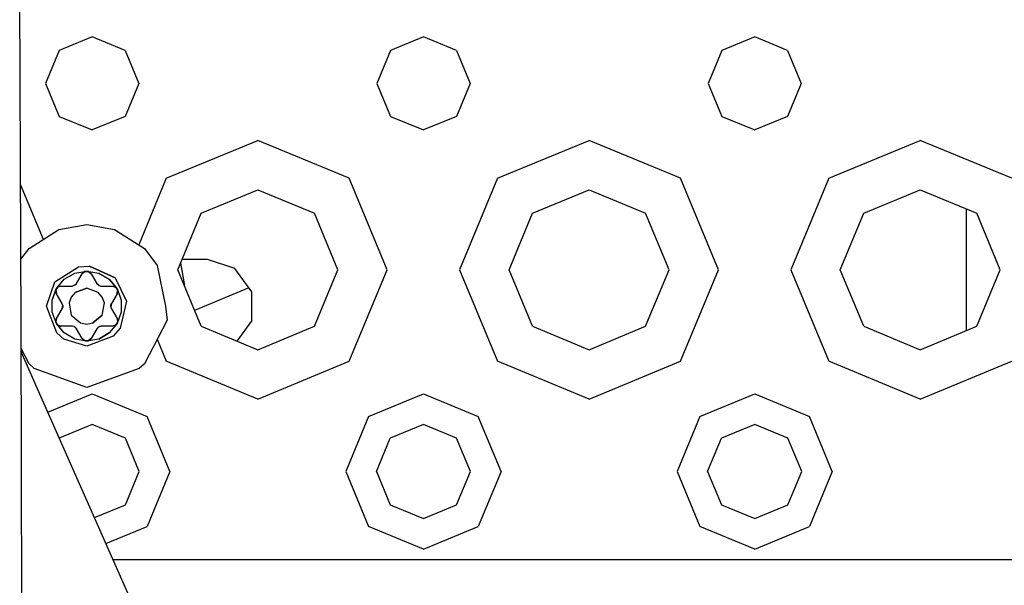
# Model space of a CAD drawing. Units: millimetres. Extents: x 663 to 11810, y -1530 to 1792.
# Drawn here: x 2794 to 2890, y -1200 to -1146 of the extents above; entities that cross this region are included whole.
import ezdxf

# ---------------------------------------------------------------- set-up
doc = ezdxf.new("R2010")
doc.units = ezdxf.units.MM
doc.layers.add('3', color=7, linetype='CONTINUOUS', true_color=0xffffff)

msp = doc.modelspace()

# ---------------------------------------------------------------- linework, layer by layer
at = {"layer": '3', "color": 18, "linetype": 'CONTINUOUS'}
for p, q in [((2794.558411, -1175.345947), (2794.427795, -1135.120117)), ((2801.429993, -1147.318848), (2798.248108, -1148.636963)), ((2804.612122, -1148.636963), (2801.429993, -1147.318848)), ((2833.429993, -1147.318848), (2830.248108, -1148.636963)), ((2836.611877, -1148.636963), (2833.429993, -1147.318848)), ((2865.429993, -1147.318848), (2862.248108, -1148.636963)), ((2868.611877, -1148.636963), (2865.429993, -1147.318848)), ((2798.248108, -1148.636963), (2796.929993, -1151.818848)), ((2804.612122, -1148.636963), (2805.929749, -1151.818848)), ((2830.248108, -1148.636963), (2828.929993, -1151.818848)), ((2836.611877, -1148.636963), (2837.929749, -1151.818848)), ((2862.248108, -1148.636963), (2860.929993, -1151.818848)), ((2868.611877, -1148.636963), (2869.930237, -1151.818848)), ((2796.929993, -1151.818848), (2798.248108, -1155.000732)), ((2805.929749, -1151.818848), (2804.612122, -1155.000732)), ((2828.929993, -1151.818848), (2830.248108, -1155.000732)), ((2837.929749, -1151.818848), (2836.611877, -1155.000732)), ((2860.929993, -1151.818848), (2862.248108, -1155.000732)), ((2869.930237, -1151.818848), (2868.611877, -1155.000732)), ((2798.248108, -1155.000732), (2801.429993, -1156.318848)), ((2804.612122, -1155.000732), (2801.429993, -1156.318848)), ((2830.248108, -1155.000732), (2833.429993, -1156.318848)), ((2836.611877, -1155.000732), (2833.429993, -1156.318848)), ((2862.248108, -1155.000732), (2865.429993, -1156.318848)), ((2868.611877, -1155.000732), (2865.429993, -1156.318848)), ((2808.591125, -1160.97998), (2817.429749, -1157.318848)), ((2808.591125, -1160.97998), (2817.429749, -1157.318848)), ((2826.26886, -1160.97998), (2817.429749, -1157.318848)), ((2826.26886, -1160.97998), (2817.429749, -1157.318848)), ((2840.591125, -1160.97998), (2849.430237, -1157.318848)), ((2840.591125, -1160.97998), (2849.430237, -1157.318848)), ((2858.26886, -1160.97998), (2849.430237, -1157.318848)), ((2858.26886, -1160.97998), (2849.430237, -1157.318848)), ((2872.591125, -1160.97998), (2881.429749, -1157.318848)), ((2872.591125, -1160.97998), (2881.429749, -1157.318848)), ((2890.26886, -1160.97998), (2881.429749, -1157.318848)), ((2890.26886, -1160.97998), (2881.429749, -1157.318848)), ((2808.591125, -1160.97998), (2805.923889, -1167.419189)), ((2808.591125, -1160.97998), (2805.923889, -1167.419189)), ((2829.929749, -1169.818848), (2826.26886, -1160.97998)), ((2829.929749, -1169.818848), (2826.26886, -1160.97998)), ((2840.591125, -1160.97998), (2836.929749, -1169.818848)), ((2840.591125, -1160.97998), (2836.929749, -1169.818848)), ((2861.929749, -1169.818848), (2858.26886, -1160.97998)), ((2861.929749, -1169.818848), (2858.26886, -1160.97998)), ((2872.591125, -1160.97998), (2868.930237, -1169.818848)), ((2872.591125, -1160.97998), (2868.930237, -1169.818848)), ((2796.715881, -1166.888184), (2794.513489, -1161.571045)), ((2796.715881, -1166.888184), (2794.513489, -1161.571045)), ((2811.963196, -1164.352051), (2817.429749, -1162.087646)), ((2817.429749, -1162.087646), (2822.896545, -1164.352051)), ((2843.963196, -1164.352051), (2849.430237, -1162.087646)), ((2849.430237, -1162.087646), (2854.896545, -1164.352051)), ((2875.963196, -1164.352051), (2881.429749, -1162.087646)), ((2881.429749, -1162.087646), (2886.897034, -1164.352051)), ((2885.90509, -1175.696533), (2885.90509, -1163.941406)), ((2885.90509, -1175.696533), (2885.90509, -1163.941406)), ((2809.698792, -1169.818848), (2811.963196, -1164.352051)), ((2825.161194, -1169.818848), (2822.896545, -1164.352051)), ((2841.698547, -1169.818848), (2843.963196, -1164.352051)), ((2857.161194, -1169.818848), (2854.896545, -1164.352051)), ((2873.698547, -1169.818848), (2875.963196, -1164.352051)), ((2889.161194, -1169.818848), (2886.897034, -1164.352051)), ((2795.334778, -1167.768311), (2798.209778, -1165.936768)), ((2798.209778, -1165.936768), (2800.903381, -1165.46167)), ((2800.903381, -1165.46167), (2803.596497, -1165.936768)), ((2803.596497, -1165.936768), (2806.471497, -1167.768311)), ((2794.536926, -1168.807861), (2795.334778, -1167.768311)), ((2806.471497, -1167.768311), (2807.722961, -1169.399414)), ((2812.560364, -1168.83667), (2810.10553, -1168.83667)), ((2815.205139, -1169.696289), (2812.560364, -1168.83667)), ((2797.822083, -1170.987305), (2800.116272, -1169.54248)), ((2797.822083, -1170.987305), (2800.116272, -1169.54248)), ((2800.116272, -1169.54248), (2801.160706, -1169.470215)), ((2800.116272, -1169.54248), (2801.160706, -1169.470215)), ((2803.643127, -1170.59668), (2801.160706, -1169.470215)), ((2801.160706, -1169.470215), (2803.643127, -1170.59668)), ((2807.722961, -1169.399414), (2808.497375, -1173.33667)), ((2811.963196, -1175.285889), (2809.698792, -1169.818848)), ((2809.954651, -1169.201172), (2810.333801, -1171.351807)), ((2816.839905, -1171.946289), (2815.205139, -1169.696289)), ((2822.896545, -1175.285889), (2825.161194, -1169.818848)), ((2826.26886, -1178.657715), (2829.929749, -1169.818848)), ((2826.26886, -1178.657715), (2829.929749, -1169.818848)), ((2836.929749, -1169.818848), (2840.591125, -1178.657715)), ((2836.929749, -1169.818848), (2840.591125, -1178.657715)), ((2843.963196, -1175.285889), (2841.698547, -1169.818848)), ((2854.896545, -1175.285889), (2857.161194, -1169.818848)), ((2858.26886, -1178.657715), (2861.929749, -1169.818848)), ((2858.26886, -1178.657715), (2861.929749, -1169.818848)), ((2868.930237, -1169.818848), (2872.591125, -1178.657715)), ((2868.930237, -1169.818848), (2872.591125, -1178.657715)), ((2875.963196, -1175.285889), (2873.698547, -1169.818848)), ((2886.897034, -1175.285889), (2889.161194, -1169.818848)), ((2797.971741, -1171.644287), (2798.7276, -1170.743896)), ((2797.971741, -1171.644287), (2798.7276, -1170.743896)), ((2798.7276, -1170.743896), (2799.745667, -1170.156006)), ((2798.7276, -1170.743896), (2799.745667, -1170.156006)), ((2799.745667, -1170.156006), (2800.903381, -1169.951904)), ((2799.745667, -1170.156006), (2800.903381, -1169.951904)), ((2799.927307, -1171.146729), (2800.47052, -1170.206787)), ((2800.756409, -1169.97876), (2800.47052, -1170.206787)), ((2800.494934, -1170.168213), (2800.47052, -1170.206787)), ((2800.47052, -1170.206787), (2800.494934, -1170.168213)), ((2800.494934, -1170.168213), (2800.731995, -1169.987061)), ((2800.731995, -1169.987061), (2800.494934, -1170.168213)), ((2800.731995, -1169.987061), (2800.757874, -1169.978271)), ((2801.08551, -1169.991211), (2800.756897, -1169.97876)), ((2800.756897, -1169.97876), (2801.08551, -1169.991211)), ((2801.08551, -1169.991211), (2800.757874, -1169.978271)), ((2800.757874, -1169.978271), (2801.08551, -1169.991211)), ((2800.903381, -1169.951904), (2802.061096, -1170.156006)), ((2800.903381, -1169.951904), (2802.061096, -1170.156006)), ((2801.08551, -1169.991211), (2801.336243, -1170.206787)), ((2801.336243, -1170.206787), (2801.878967, -1171.146729)), ((2802.061096, -1170.156006), (2803.079163, -1170.743896)), ((2802.061096, -1170.156006), (2803.079163, -1170.743896)), ((2803.834534, -1171.644287), (2803.079163, -1170.743896)), ((2803.079163, -1170.743896), (2803.76178, -1171.554443)), ((2803.643127, -1170.59668), (2804.749573, -1172.867432)), ((2803.643127, -1170.59668), (2804.749573, -1172.867432)), ((2797.028381, -1173.33667), (2797.822083, -1170.987305)), ((2797.028381, -1173.33667), (2797.822083, -1170.987305)), ((2797.569885, -1172.749023), (2797.971741, -1171.644287)), ((2797.569885, -1172.749023), (2797.929016, -1171.75708)), ((2797.916565, -1171.810303), (2797.929016, -1171.75708)), ((2797.916565, -1171.810303), (2797.944153, -1172.081055)), ((2797.944153, -1172.081055), (2797.916565, -1171.810303)), ((2797.92218, -1171.786621), (2797.975891, -1172.146729)), ((2798.118958, -1171.489502), (2797.922913, -1171.783203)), ((2798.017883, -1171.631836), (2797.922913, -1171.783203)), ((2797.929016, -1171.75708), (2798.118958, -1171.489502)), ((2798.118958, -1171.489502), (2797.929016, -1171.75708)), ((2797.929016, -1171.75708), (2797.971741, -1171.644287)), ((2798.409241, -1171.396729), (2798.110413, -1171.501465)), ((2798.409241, -1171.396729), (2798.110413, -1171.501465)), ((2798.409241, -1171.396729), (2798.118958, -1171.489502)), ((2798.118958, -1171.489502), (2798.409241, -1171.396729)), ((2798.409241, -1171.396729), (2798.599915, -1171.396729)), ((2798.599915, -1171.396729), (2799.494446, -1171.396729)), ((2799.494446, -1171.396729), (2799.799622, -1171.292969)), ((2799.521545, -1171.395996), (2799.494446, -1171.396729)), ((2799.521545, -1171.395996), (2799.494446, -1171.396729)), ((2799.681702, -1171.360352), (2799.521545, -1171.395996)), ((2799.681702, -1171.360352), (2799.521545, -1171.395996)), ((2799.799622, -1171.292969), (2799.681702, -1171.360352)), ((2799.733215, -1171.31543), (2799.681702, -1171.360352)), ((2799.78717, -1172.006592), (2800.903381, -1171.600098)), ((2800.903381, -1171.600098), (2799.78717, -1172.006592)), ((2799.799622, -1171.292969), (2799.909485, -1171.175293)), ((2799.909485, -1171.175293), (2799.927307, -1171.146729)), ((2802.019592, -1172.006592), (2800.903381, -1171.600098)), ((2802.019592, -1172.006592), (2800.903381, -1171.600098)), ((2801.893127, -1171.169922), (2801.878967, -1171.146729)), ((2801.893127, -1171.169922), (2801.878967, -1171.146729)), ((2801.878967, -1171.146729), (2802.121399, -1171.358887)), ((2802.003967, -1171.290771), (2801.893127, -1171.169922)), ((2802.003967, -1171.290771), (2801.893127, -1171.169922)), ((2802.063782, -1171.311279), (2802.003967, -1171.290771)), ((2802.121399, -1171.358887), (2802.003967, -1171.290771)), ((2802.121399, -1171.358887), (2802.278381, -1171.395752)), ((2802.278381, -1171.395752), (2802.312073, -1171.396729)), ((2802.312073, -1171.396729), (2803.397278, -1171.396729)), ((2803.397278, -1171.396729), (2803.735657, -1171.529785)), ((2803.397278, -1171.396729), (2803.475159, -1171.402832)), ((2803.397278, -1171.396729), (2803.475159, -1171.402832)), ((2803.475159, -1171.402832), (2803.718567, -1171.513428)), ((2803.475159, -1171.402832), (2803.718567, -1171.513428)), ((2803.718567, -1171.513428), (2803.76178, -1171.554443)), ((2803.739319, -1171.533203), (2803.895813, -1171.854248)), ((2803.823303, -1171.692139), (2803.739563, -1171.533203)), ((2803.76178, -1171.554443), (2803.895813, -1171.854248)), ((2803.76178, -1171.554443), (2803.895813, -1171.854248)), ((2803.76178, -1171.554443), (2803.834534, -1171.644287)), ((2803.888489, -1171.838135), (2803.830383, -1172.146729)), ((2803.830383, -1172.146729), (2803.888489, -1171.838135)), ((2803.834534, -1171.644287), (2804.236389, -1172.749023)), ((2803.834534, -1171.644287), (2804.236389, -1172.749023)), ((2816.570862, -1171.576172), (2811.326233, -1173.748535)), ((2816.570862, -1171.576172), (2811.326233, -1173.748535)), ((2797.569885, -1173.924561), (2797.569885, -1172.749023)), ((2797.569885, -1173.924561), (2797.569885, -1172.749023)), ((2797.944153, -1172.081055), (2797.975891, -1172.146729)), ((2797.975891, -1172.146729), (2797.944153, -1172.081055)), ((2798.51886, -1173.08667), (2797.975891, -1172.146729)), ((2799.399231, -1172.468506), (2799.192932, -1173.0354)), ((2799.399231, -1172.468506), (2799.192932, -1173.0354)), ((2799.78717, -1172.006592), (2799.399231, -1172.468506)), ((2799.78717, -1172.006592), (2799.399231, -1172.468506)), ((2802.407043, -1172.468506), (2802.019592, -1172.006592)), ((2802.407043, -1172.468506), (2802.019592, -1172.006592)), ((2802.613342, -1173.0354), (2802.407043, -1172.468506)), ((2802.613342, -1173.0354), (2802.407043, -1172.468506)), ((2803.830383, -1172.146729), (2803.287659, -1173.08667)), ((2803.895813, -1171.854248), (2803.830383, -1172.146729)), ((2803.895813, -1171.854248), (2803.830383, -1172.146729)), ((2804.236389, -1172.749023), (2804.236389, -1173.924561)), ((2804.236389, -1172.749023), (2804.236389, -1173.924561)), ((2816.839905, -1174.727295), (2816.839905, -1171.946289)), ((2798.005432, -1175.909424), (2797.028381, -1173.33667)), ((2798.005432, -1175.909424), (2797.028381, -1173.33667)), ((2797.975891, -1174.526855), (2798.51886, -1173.58667)), ((2798.534485, -1173.116455), (2798.51886, -1173.08667)), ((2798.51886, -1173.58667), (2798.58136, -1173.270752)), ((2798.51886, -1173.58667), (2798.531799, -1173.562744)), ((2798.531799, -1173.562744), (2798.51886, -1173.58667)), ((2798.580872, -1173.406494), (2798.531799, -1173.562744)), ((2798.531799, -1173.562744), (2798.580872, -1173.406494)), ((2798.58136, -1173.270752), (2798.534485, -1173.116455)), ((2798.568909, -1173.344482), (2798.580872, -1173.406494)), ((2798.58136, -1173.270752), (2798.580872, -1173.406494)), ((2799.192932, -1173.0354), (2799.399231, -1174.205078)), ((2799.192932, -1173.0354), (2799.399231, -1174.205078)), ((2802.407043, -1174.205078), (2802.613342, -1173.0354)), ((2802.407043, -1174.205078), (2802.613342, -1173.0354)), ((2803.287659, -1173.08667), (2803.224915, -1173.402832)), ((2803.224915, -1173.402832), (2803.225647, -1173.26709)), ((2803.224915, -1173.402832), (2803.27179, -1173.557129)), ((2803.225647, -1173.26709), (2803.274963, -1173.110596)), ((2803.274963, -1173.110596), (2803.225647, -1173.26709)), ((2803.23761, -1173.328613), (2803.225647, -1173.26709)), ((2803.27179, -1173.557129), (2803.287659, -1173.58667)), ((2803.287659, -1173.08667), (2803.274963, -1173.110596)), ((2803.274963, -1173.110596), (2803.287659, -1173.08667)), ((2803.287659, -1173.58667), (2803.830383, -1174.526855)), ((2804.749573, -1172.867432), (2804.141174, -1175.46582)), ((2804.749573, -1172.867432), (2804.141174, -1175.46582)), ((2808.497375, -1173.33667), (2808.658752, -1174.704346)), ((2797.971741, -1175.029297), (2797.569885, -1173.924561)), ((2797.971741, -1175.029297), (2797.569885, -1173.924561)), ((2797.91095, -1174.819336), (2797.975891, -1174.526855)), ((2797.975891, -1174.526855), (2797.91095, -1174.819336)), ((2797.917786, -1174.834961), (2797.975891, -1174.526855)), ((2797.975891, -1174.526855), (2797.917786, -1174.834961)), ((2799.399231, -1174.205078), (2800.309143, -1174.968506)), ((2799.399231, -1174.205078), (2800.309143, -1174.968506)), ((2802.407043, -1174.205078), (2801.497131, -1174.968506)), ((2801.497131, -1174.968506), (2802.407043, -1174.205078)), ((2803.830383, -1174.526855), (2803.884583, -1174.886963)), ((2803.830383, -1174.526855), (2803.862366, -1174.592529)), ((2803.830383, -1174.526855), (2803.862366, -1174.592529)), ((2804.236389, -1173.924561), (2803.834534, -1175.029297)), ((2803.862366, -1174.592529), (2803.889954, -1174.863281)), ((2803.862366, -1174.592529), (2803.889954, -1174.863281)), ((2804.236389, -1173.924561), (2803.877502, -1174.916504)), ((2808.658752, -1174.704346), (2806.471497, -1178.905273)), ((2794.600891, -1188.509521), (2794.558411, -1175.345947)), ((2798.044495, -1175.119141), (2797.91095, -1174.819336)), ((2797.91095, -1174.819336), (2798.067444, -1175.140625)), ((2797.91095, -1174.819336), (2798.044495, -1175.119141)), ((2798.044495, -1175.119141), (2797.971741, -1175.029297)), ((2798.7276, -1175.929688), (2797.971741, -1175.029297)), ((2798.066956, -1175.140381), (2797.983459, -1174.981445)), ((2798.7276, -1175.929688), (2798.044495, -1175.119141)), ((2798.087952, -1175.159912), (2798.044495, -1175.119141)), ((2798.070618, -1175.143799), (2798.409241, -1175.276855)), ((2798.33136, -1175.270752), (2798.087952, -1175.159912)), ((2798.087952, -1175.159912), (2798.33136, -1175.270752)), ((2798.409241, -1175.276855), (2798.33136, -1175.270752)), ((2798.33136, -1175.270752), (2798.409241, -1175.276855)), ((2798.599915, -1175.276855), (2798.409241, -1175.276855)), ((2799.494446, -1175.276855), (2798.599915, -1175.276855)), ((2799.528137, -1175.277832), (2799.494446, -1175.276855)), ((2799.68512, -1175.314697), (2799.528137, -1175.277832)), ((2799.927307, -1175.526855), (2799.68512, -1175.314697)), ((2799.68512, -1175.314697), (2799.802551, -1175.382812)), ((2799.742981, -1175.362305), (2799.802551, -1175.382812)), ((2799.802551, -1175.382812), (2799.913391, -1175.503662)), ((2799.913391, -1175.503662), (2799.802551, -1175.382812)), ((2799.913391, -1175.503662), (2799.927307, -1175.526855)), ((2799.927307, -1175.526855), (2799.913391, -1175.503662)), ((2800.47052, -1176.466797), (2799.927307, -1175.526855)), ((2800.309143, -1174.968506), (2800.903381, -1175.073242)), ((2800.309143, -1174.968506), (2800.903381, -1175.073242)), ((2800.903381, -1175.073242), (2801.497131, -1174.968506)), ((2800.903381, -1175.073242), (2801.497131, -1174.968506)), ((2801.878967, -1175.526855), (2801.336243, -1176.466797)), ((2801.89679, -1175.498291), (2801.878967, -1175.526855)), ((2802.006653, -1175.380615), (2801.89679, -1175.498291)), ((2802.312073, -1175.276855), (2802.006653, -1175.380615)), ((2802.006653, -1175.380615), (2802.125061, -1175.313232)), ((2802.073059, -1175.358154), (2802.125061, -1175.313232)), ((2802.284973, -1175.277344), (2802.125061, -1175.313232)), ((2802.125061, -1175.313232), (2802.284973, -1175.277344)), ((2802.284973, -1175.277344), (2802.312073, -1175.276855)), ((2802.312073, -1175.276855), (2802.284973, -1175.277344)), ((2803.397278, -1175.276855), (2802.312073, -1175.276855)), ((2803.834534, -1175.029297), (2803.079163, -1175.929688)), ((2803.834534, -1175.029297), (2803.079163, -1175.929688)), ((2803.695862, -1175.172119), (2803.397278, -1175.276855)), ((2803.695862, -1175.172119), (2803.397278, -1175.276855)), ((2803.687561, -1175.184082), (2803.397278, -1175.276855)), ((2803.687561, -1175.184082), (2803.397278, -1175.276855)), ((2804.141174, -1175.46582), (2803.4505, -1176.256836)), ((2804.141174, -1175.46582), (2803.4505, -1176.256836)), ((2803.88385, -1174.890381), (2803.687561, -1175.184082)), ((2803.877502, -1174.916504), (2803.687561, -1175.184082)), ((2803.877502, -1174.916504), (2803.687561, -1175.184082)), ((2803.88385, -1174.890381), (2803.788879, -1175.04126)), ((2803.877502, -1174.916504), (2803.834534, -1175.029297)), ((2803.889954, -1174.863281), (2803.877502, -1174.916504)), ((2811.963196, -1175.285889), (2817.429749, -1177.550293)), ((2816.839905, -1174.727295), (2815.400208, -1176.709473)), ((2817.429749, -1177.550293), (2822.896545, -1175.285889)), ((2843.963196, -1175.285889), (2849.430237, -1177.550293)), ((2849.430237, -1177.550293), (2854.896545, -1175.285889)), ((2875.963196, -1175.285889), (2881.429749, -1177.550293)), ((2881.429749, -1177.550293), (2886.897034, -1175.285889)), ((2798.690735, -1176.518066), (2798.005432, -1175.909424)), ((2798.005432, -1175.909424), (2798.690735, -1176.518066)), ((2800.903381, -1177.211914), (2798.690735, -1176.518066)), ((2800.903381, -1177.211914), (2798.690735, -1176.518066)), ((2799.745667, -1176.517578), (2798.7276, -1175.929688)), ((2799.745667, -1176.517578), (2798.7276, -1175.929688)), ((2800.903381, -1176.72168), (2799.745667, -1176.517578)), ((2800.903381, -1176.72168), (2799.745667, -1176.517578)), ((2800.721252, -1176.682373), (2800.47052, -1176.466797)), ((2803.4505, -1176.256836), (2800.903381, -1177.211914)), ((2803.4505, -1176.256836), (2800.903381, -1177.211914)), ((2802.061096, -1176.517578), (2800.903381, -1176.72168)), ((2802.061096, -1176.517578), (2800.903381, -1176.72168)), ((2801.336243, -1176.466797), (2801.049866, -1176.694824)), ((2801.074524, -1176.686523), (2801.31134, -1176.505371)), ((2801.31134, -1176.505371), (2801.074524, -1176.686523)), ((2801.336243, -1176.466797), (2801.31134, -1176.505371)), ((2801.336243, -1176.466797), (2801.31134, -1176.505371)), ((2803.079163, -1175.929688), (2802.061096, -1176.517578)), ((2802.061096, -1176.517578), (2803.079163, -1175.929688)), ((2807.709045, -1176.52832), (2808.591125, -1178.657715)), ((2807.709045, -1176.52832), (2808.591125, -1178.657715)), ((2795.334778, -1178.905273), (2794.565002, -1177.426514)), ((2801.048157, -1176.695312), (2800.721252, -1176.682373)), ((2801.049866, -1176.694824), (2800.721252, -1176.682373)), ((2801.048157, -1176.695312), (2800.721252, -1176.682373)), ((2800.781311, -1176.684814), (2801.049866, -1176.694824)), ((2801.074524, -1176.686523), (2801.048157, -1176.695312)), ((2794.566223, -1177.777588), (2796.473694, -1182.090088)), ((2794.600647, -1177.856201), (2794.683899, -1177.655273)), ((2794.600647, -1177.856201), (2794.683899, -1177.655273)), ((2795.841125, -1179.369385), (2795.334778, -1178.905273)), ((2800.903381, -1181.21167), (2795.841125, -1179.369385)), ((2805.965149, -1179.369385), (2800.903381, -1181.21167)), ((2806.471497, -1178.905273), (2805.965149, -1179.369385)), ((2817.429749, -1182.318848), (2808.591125, -1178.657715)), ((2817.429749, -1182.318848), (2808.591125, -1178.657715)), ((2817.429749, -1182.318848), (2826.26886, -1178.657715)), ((2817.429749, -1182.318848), (2826.26886, -1178.657715)), ((2849.430237, -1182.318848), (2840.591125, -1178.657715)), ((2849.430237, -1182.318848), (2840.591125, -1178.657715)), ((2849.430237, -1182.318848), (2858.26886, -1178.657715)), ((2849.430237, -1182.318848), (2858.26886, -1178.657715)), ((2881.429749, -1182.318848), (2872.591125, -1178.657715)), ((2881.429749, -1182.318848), (2872.591125, -1178.657715)), ((2881.429749, -1182.318848), (2890.26886, -1178.657715)), ((2881.429749, -1182.318848), (2890.26886, -1178.657715)), ((2796.473694, -1182.090088), (2825.798645, -1248.385498)), ((2797.139709, -1183.595947), (2801.429993, -1181.818848)), ((2797.139709, -1183.595947), (2801.429993, -1181.818848)), ((2801.429993, -1181.818848), (2806.733215, -1184.015381)), ((2801.429993, -1181.818848), (2806.733215, -1184.015381)), ((2828.126526, -1184.015381), (2833.429993, -1181.818848)), ((2828.126526, -1184.015381), (2833.429993, -1181.818848)), ((2833.429993, -1181.818848), (2838.733215, -1184.015381)), ((2833.429993, -1181.818848), (2838.733215, -1184.015381)), ((2860.12677, -1184.015381), (2865.429993, -1181.818848)), ((2860.12677, -1184.015381), (2865.429993, -1181.818848)), ((2865.429993, -1181.818848), (2870.733215, -1184.015381)), ((2865.429993, -1181.818848), (2870.733215, -1184.015381)), ((2808.253235, -1187.685303), (2806.733215, -1184.015381)), ((2808.253235, -1187.685303), (2806.733215, -1184.015381)), ((2828.126526, -1184.015381), (2825.929993, -1189.318848)), ((2828.126526, -1184.015381), (2825.929993, -1189.318848)), ((2840.929993, -1189.318848), (2838.733215, -1184.015381)), ((2840.929993, -1189.318848), (2838.733215, -1184.015381)), ((2860.12677, -1184.015381), (2857.929749, -1189.318848)), ((2860.12677, -1184.015381), (2857.929749, -1189.318848)), ((2872.929993, -1189.318848), (2870.733215, -1184.015381)), ((2872.929993, -1189.318848), (2870.733215, -1184.015381)), ((2801.429993, -1184.777588), (2798.245667, -1186.09668)), ((2804.641174, -1186.10791), (2801.429993, -1184.777588)), ((2833.429993, -1184.777588), (2830.218567, -1186.10791)), ((2836.641174, -1186.10791), (2833.429993, -1184.777588)), ((2865.429993, -1184.777588), (2862.219055, -1186.10791)), ((2868.64093, -1186.10791), (2865.429993, -1184.777588)), ((2805.971252, -1189.318848), (2804.641174, -1186.10791)), ((2828.888489, -1189.318848), (2830.218567, -1186.10791)), ((2837.971252, -1189.318848), (2836.641174, -1186.10791)), ((2860.888733, -1189.318848), (2862.219055, -1186.10791)), ((2869.971252, -1189.318848), (2868.64093, -1186.10791)), ((2808.929993, -1189.318848), (2808.253235, -1187.685303)), ((2808.929993, -1189.318848), (2808.253235, -1187.685303)), ((2794.731506, -1228.735596), (2794.600891, -1188.509521)), ((2804.641174, -1192.530029), (2805.971252, -1189.318848)), ((2808.929993, -1189.318848), (2806.733215, -1194.622314)), ((2808.929993, -1189.318848), (2806.733215, -1194.622314)), ((2825.929993, -1189.318848), (2828.126526, -1194.622314)), ((2825.929993, -1189.318848), (2828.126526, -1194.622314)), ((2828.888489, -1189.318848), (2830.218567, -1192.530029)), ((2836.641174, -1192.530029), (2837.971252, -1189.318848)), ((2840.929993, -1189.318848), (2838.733215, -1194.622314)), ((2840.929993, -1189.318848), (2838.733215, -1194.622314)), ((2857.929749, -1189.318848), (2860.12677, -1194.622314)), ((2857.929749, -1189.318848), (2860.12677, -1194.622314)), ((2860.888733, -1189.318848), (2862.219055, -1192.530029)), ((2868.64093, -1192.530029), (2869.971252, -1189.318848)), ((2872.929993, -1189.318848), (2870.733215, -1194.622314)), ((2872.929993, -1189.318848), (2870.733215, -1194.622314)), ((2801.641174, -1193.772705), (2804.641174, -1192.530029)), ((2830.218567, -1192.530029), (2833.429993, -1193.860352)), ((2833.429993, -1193.860352), (2836.641174, -1192.530029)), ((2862.219055, -1192.530029), (2865.429993, -1193.860352)), ((2865.429993, -1193.860352), (2868.64093, -1192.530029)), ((2802.747375, -1196.273193), (2806.733215, -1194.622314)), ((2802.747375, -1196.273193), (2806.733215, -1194.622314)), ((2833.429993, -1196.818848), (2828.126526, -1194.622314)), ((2833.429993, -1196.818848), (2828.126526, -1194.622314)), ((2833.429993, -1196.818848), (2838.733215, -1194.622314)), ((2833.429993, -1196.818848), (2838.733215, -1194.622314)), ((2865.429993, -1196.818848), (2860.12677, -1194.622314)), ((2865.429993, -1196.818848), (2860.12677, -1194.622314)), ((2865.429993, -1196.818848), (2870.733215, -1194.622314)), ((2865.429993, -1196.818848), (2870.733215, -1194.622314)), ((2803.430969, -1197.818848), (2817.429749, -1197.818848)), ((2803.430969, -1197.818848), (2817.429749, -1197.818848)), ((2817.429749, -1197.818848), (2849.430237, -1197.818848)), ((2817.429749, -1197.818848), (2849.430237, -1197.818848)), ((2849.430237, -1197.818848), (2881.429749, -1197.818848)), ((2849.430237, -1197.818848), (2881.429749, -1197.818848)), ((2881.429749, -1197.818848), (2913.429749, -1197.818848)), ((2881.429749, -1197.818848), (2913.429749, -1197.818848))]:
    msp.add_line(p, q, dxfattribs=at)

doc.saveas('drawing.dxf')
